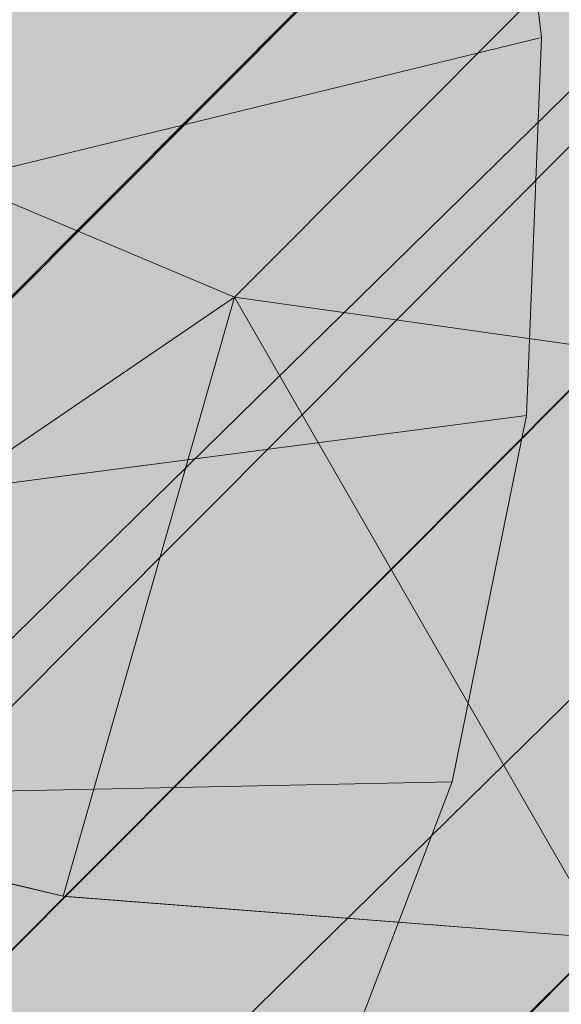
# Model space of a CAD drawing. Units: millimetres. Extents: x 16568 to 22498, y -7935 to 1578.
# Drawn here: x 18713 to 18714, y -2029 to -2027 of the extents above; entities that cross this region are included whole.
import ezdxf

# ---------------------------------------------------------------- set-up
doc = ezdxf.new("R2010")
doc.units = ezdxf.units.MM
doc.header["$MEASUREMENT"] = 0
doc.layers.add('0_Pen_No__65', color=7, linetype='Continuous', lineweight=5, true_color=0x636300)

# ---------------------------------------------------------------- blocks, each defined once
blk = doc.blocks.new('brusa_H[5]', base_point=(18363.126, -2027.29))
at = {"layer": '0_Pen_No__65', "linetype": 'Continuous', "lineweight": 5, "true_color": 0x636300}
blk.add_hatch(color=46, dxfattribs=at).paths.add_polyline_path([(18363.126, -2072.29), (19552.9439, -2072.29), (19552.9439, -1982.29), (18363.126, -1982.29)])
blk = doc.blocks.new('Sphere 22[98]', base_point=(18708.0349, -2027.2901))
at = {"layer": '0_Pen_No__65', "color": 46, "linetype": 'Continuous', "lineweight": 5, "true_color": 0x636300}
for start, end in [(0, 180), (180, 0)]:
    blk.add_arc((18708.0349, -2027.2901), 13, start, end, dxfattribs=at)
blk = doc.blocks.new('___SOLID3D___365B_BLOCK_[137]', base_point=(18707.9515, -2027.6424))
at = {"layer": '0_Pen_No__65', "color": 46, "linetype": 'Continuous', "lineweight": 5, "true_color": 0x636300}
for p, q in [((18664.0265, -2077.7542), (18757.9057, -1983.5381)), ((18757.9057, -1983.5381), (18664.0265, -2077.7542)), ((18664.0265, -2077.7542), (18757.9057, -1983.5381)), ((18757.9057, -1983.5381), (18664.0265, -2077.7542))]:
    blk.add_line(p, q, dxfattribs=at)
blk = doc.blocks.new('___SOLID3D___36EB_BLOCK_[142]', base_point=(18708.5912, -2027.0655))
at = {"layer": '0_Pen_No__65', "color": 46, "linetype": 'Continuous', "lineweight": 5, "true_color": 0x636300}
for p, q in [((18743.7761, -1996.7877), (18678.4307, -2062.368)), ((18678.4307, -2062.368), (18743.7761, -1996.7877)), ((18743.6702, -1996.8954), (18678.54, -2062.2655)), ((18744.513, -1997.5315), (18679.1772, -2063.1023)), ((18679.1772, -2063.1023), (18744.513, -1997.5315)), ((18678.54, -2062.2655), (18744.4162, -1997.6282)), ((18744.4162, -1997.6282), (18679.2749, -2063.0081)), ((18745.1685, -1998.1966), (18679.8446, -2063.7555)), ((18679.8446, -2063.7555), (18745.1685, -1998.1966)), ((18745.0845, -1998.2813), (18679.2749, -2063.0081)), ((18745.0845, -1998.2813), (18679.9298, -2063.6735)), ((18713.4082, -2027.7748), (18717.1233, -2024.0464)), ((18717.1233, -2024.0464), (18713.4082, -2027.7748)), ((18713.4082, -2027.7748), (18711.5315, -2026.9843)), ((18711.8265, -2028.85), (18713.4082, -2027.7748)), ((18713.4082, -2027.7748), (18713.0191, -2029.1344)), ((18715.415, -2028.0572), (18713.4082, -2027.7748)), ((18714.2439, -2029.2292), (18713.4082, -2027.7748)), ((18711.8265, -2028.85), (18713.0228, -2029.135)), ((18711.8265, -2028.85), (18713.0191, -2029.1344)), ((18713.0191, -2029.1344), (18711.8265, -2028.85)), ((18713.0228, -2029.135), (18711.8282, -2028.8505)), ((18711.8282, -2028.8505), (18713.0228, -2029.135)), ((18713.0191, -2029.1344), (18714.2439, -2029.2292)), ((18714.2472, -2029.2292), (18713.0191, -2029.1344)), ((18713.0228, -2029.135), (18713.0191, -2029.1344)), ((18714.2439, -2029.2292), (18713.0191, -2029.1344)), ((18714.2472, -2029.2292), (18713.0228, -2029.135)), ((18713.0228, -2029.135), (18714.2472, -2029.2292))]:
    blk.add_line(p, q, dxfattribs=at)
blk = doc.blocks.new('___SOLID3D___3786_BLOCK_[143]', base_point=(18708.6044, -2026.9904))
at = {"layer": '0_Pen_No__65', "color": 46, "linetype": 'Continuous', "lineweight": 5, "true_color": 0x636300}
for p, q in [((18714.0032, -2026.3222), (18714.1045, -2027.185)), ((18714.1045, -2027.185), (18714.0032, -2026.3222)), ((18712.1992, -2027.6506), (18714.1045, -2027.185)), ((18714.1045, -2027.185), (18712.1992, -2027.6506)), ((18714.1045, -2027.185), (18714.0702, -2028.0429)), ((18714.0702, -2028.0429), (18714.1045, -2027.185)), ((18712.1736, -2028.2913), (18714.0702, -2028.0429)), ((18714.0702, -2028.0429), (18712.1736, -2028.2913)), ((18714.0702, -2028.0429), (18713.9015, -2028.8749)), ((18713.9015, -2028.8749), (18714.0702, -2028.0429)), ((18712.0475, -2028.9127), (18713.9015, -2028.8749)), ((18713.9015, -2028.8749), (18712.0475, -2028.9127)), ((18713.9015, -2028.8749), (18713.6022, -2029.6605)), ((18713.6022, -2029.6605), (18713.9015, -2028.8749))]:
    blk.add_line(p, q, dxfattribs=at)
blk = doc.blocks.new('___SOLID3D___378A_BLOCK_[144]', base_point=(18708.6044, -2026.9904))
at = {"layer": '0_Pen_No__65', "color": 46, "linetype": 'Continuous', "lineweight": 5, "true_color": 0x636300}
for p, q in [((18714.0032, -2026.3222), (18714.1045, -2027.185)), ((18714.1045, -2027.185), (18714.0032, -2026.3222)), ((18712.1992, -2027.6506), (18714.1045, -2027.185)), ((18714.1045, -2027.185), (18712.1992, -2027.6506)), ((18714.1045, -2027.185), (18714.0702, -2028.0429)), ((18714.0702, -2028.0429), (18714.1045, -2027.185)), ((18712.1736, -2028.2913), (18714.0702, -2028.0429)), ((18714.0702, -2028.0429), (18712.1736, -2028.2913)), ((18714.0702, -2028.0429), (18713.9015, -2028.8749)), ((18713.9015, -2028.8749), (18714.0702, -2028.0429)), ((18712.0475, -2028.9127), (18713.9015, -2028.8749)), ((18713.9015, -2028.8749), (18712.0475, -2028.9127)), ((18713.9015, -2028.8749), (18713.6022, -2029.6605)), ((18713.6022, -2029.6605), (18713.9015, -2028.8749))]:
    blk.add_line(p, q, dxfattribs=at)
blk = doc.blocks.new('___SOLID3D___378E_BLOCK_[145]', base_point=(18708.6044, -2026.9904))
at = {"layer": '0_Pen_No__65', "color": 46, "linetype": 'Continuous', "lineweight": 5, "true_color": 0x636300}
for p, q in [((18714.0032, -2026.3222), (18714.1045, -2027.185)), ((18714.1045, -2027.185), (18714.0032, -2026.3222)), ((18712.1992, -2027.6506), (18714.1045, -2027.185)), ((18714.1045, -2027.185), (18712.1992, -2027.6506)), ((18714.1045, -2027.185), (18714.0702, -2028.0429)), ((18714.0702, -2028.0429), (18714.1045, -2027.185)), ((18712.1736, -2028.2913), (18714.0702, -2028.0429)), ((18714.0702, -2028.0429), (18712.1736, -2028.2913)), ((18714.0702, -2028.0429), (18713.9015, -2028.8749)), ((18713.9015, -2028.8749), (18714.0702, -2028.0429)), ((18712.0475, -2028.9127), (18713.9015, -2028.8749)), ((18713.9015, -2028.8749), (18712.0475, -2028.9127)), ((18713.9015, -2028.8749), (18713.6022, -2029.6605)), ((18713.6022, -2029.6605), (18713.9015, -2028.8749))]:
    blk.add_line(p, q, dxfattribs=at)
blk = doc.blocks.new('___SOLID3D___3792_BLOCK_[146]', base_point=(18708.6044, -2026.9904))
at = {"layer": '0_Pen_No__65', "color": 46, "linetype": 'Continuous', "lineweight": 5, "true_color": 0x636300}
for p, q in [((18714.0032, -2026.3222), (18714.1045, -2027.185)), ((18714.1045, -2027.185), (18714.0032, -2026.3222)), ((18712.1992, -2027.6506), (18714.1045, -2027.185)), ((18714.1045, -2027.185), (18712.1992, -2027.6506)), ((18714.1045, -2027.185), (18714.0702, -2028.0429)), ((18714.0702, -2028.0429), (18714.1045, -2027.185)), ((18712.1736, -2028.2913), (18714.0702, -2028.0429)), ((18714.0702, -2028.0429), (18712.1736, -2028.2913)), ((18714.0702, -2028.0429), (18713.9015, -2028.8749)), ((18713.9015, -2028.8749), (18714.0702, -2028.0429)), ((18712.0475, -2028.9127), (18713.9015, -2028.8749)), ((18713.9015, -2028.8749), (18712.0475, -2028.9127)), ((18713.9015, -2028.8749), (18713.6022, -2029.6605)), ((18713.6022, -2029.6605), (18713.9015, -2028.8749))]:
    blk.add_line(p, q, dxfattribs=at)
blk = doc.blocks.new('___SOLID3D___3796_BLOCK_[147]', base_point=(18708.6044, -2026.9904))
at = {"layer": '0_Pen_No__65', "color": 46, "linetype": 'Continuous', "lineweight": 5, "true_color": 0x636300}
for p, q in [((18714.0032, -2026.3222), (18714.1045, -2027.185)), ((18714.1045, -2027.185), (18714.0032, -2026.3222)), ((18712.1992, -2027.6506), (18714.1045, -2027.185)), ((18714.1045, -2027.185), (18712.1992, -2027.6506)), ((18714.1045, -2027.185), (18714.0702, -2028.0429)), ((18714.0702, -2028.0429), (18714.1045, -2027.185)), ((18712.1736, -2028.2913), (18714.0702, -2028.0429)), ((18714.0702, -2028.0429), (18712.1736, -2028.2913)), ((18714.0702, -2028.0429), (18713.9015, -2028.8749)), ((18713.9015, -2028.8749), (18714.0702, -2028.0429)), ((18712.0475, -2028.9127), (18713.9015, -2028.8749)), ((18713.9015, -2028.8749), (18712.0475, -2028.9127)), ((18713.9015, -2028.8749), (18713.6022, -2029.6605)), ((18713.6022, -2029.6605), (18713.9015, -2028.8749))]:
    blk.add_line(p, q, dxfattribs=at)
blk = doc.blocks.new('___SOLID3D___379A_BLOCK_[148]', base_point=(18708.6044, -2026.9904))
at = {"layer": '0_Pen_No__65', "color": 46, "linetype": 'Continuous', "lineweight": 5, "true_color": 0x636300}
for p, q in [((18714.0032, -2026.3222), (18714.1045, -2027.185)), ((18714.1045, -2027.185), (18714.0032, -2026.3222)), ((18712.1992, -2027.6506), (18714.1045, -2027.185)), ((18714.1045, -2027.185), (18712.1992, -2027.6506)), ((18714.1045, -2027.185), (18714.0702, -2028.0429)), ((18714.0702, -2028.0429), (18714.1045, -2027.185)), ((18712.1736, -2028.2913), (18714.0702, -2028.0429)), ((18714.0702, -2028.0429), (18712.1736, -2028.2913)), ((18714.0702, -2028.0429), (18713.9015, -2028.8749)), ((18713.9015, -2028.8749), (18714.0702, -2028.0429)), ((18712.0475, -2028.9127), (18713.9015, -2028.8749)), ((18713.9015, -2028.8749), (18712.0475, -2028.9127)), ((18713.9015, -2028.8749), (18713.6022, -2029.6605)), ((18713.6022, -2029.6605), (18713.9015, -2028.8749))]:
    blk.add_line(p, q, dxfattribs=at)
blk = doc.blocks.new('___SOLID3D___379E_BLOCK_[149]', base_point=(18708.6044, -2026.9904))
at = {"layer": '0_Pen_No__65', "color": 46, "linetype": 'Continuous', "lineweight": 5, "true_color": 0x636300}
for p, q in [((18714.0032, -2026.3222), (18714.1045, -2027.185)), ((18714.1045, -2027.185), (18714.0032, -2026.3222)), ((18712.1992, -2027.6506), (18714.1045, -2027.185)), ((18714.1045, -2027.185), (18712.1992, -2027.6506)), ((18714.1045, -2027.185), (18714.0702, -2028.0429)), ((18714.0702, -2028.0429), (18714.1045, -2027.185)), ((18712.1736, -2028.2913), (18714.0702, -2028.0429)), ((18714.0702, -2028.0429), (18712.1736, -2028.2913)), ((18714.0702, -2028.0429), (18713.9015, -2028.8749)), ((18713.9015, -2028.8749), (18714.0702, -2028.0429)), ((18712.0475, -2028.9127), (18713.9015, -2028.8749)), ((18713.9015, -2028.8749), (18712.0475, -2028.9127)), ((18713.9015, -2028.8749), (18713.6022, -2029.6605)), ((18713.6022, -2029.6605), (18713.9015, -2028.8749))]:
    blk.add_line(p, q, dxfattribs=at)
blk = doc.blocks.new('___SOLID3D___37A2_BLOCK_[150]', base_point=(18708.6044, -2026.9904))
at = {"layer": '0_Pen_No__65', "color": 46, "linetype": 'Continuous', "lineweight": 5, "true_color": 0x636300}
for p, q in [((18714.0032, -2026.3222), (18714.1045, -2027.185)), ((18714.1045, -2027.185), (18714.0032, -2026.3222)), ((18712.1992, -2027.6506), (18714.1045, -2027.185)), ((18714.1045, -2027.185), (18712.1992, -2027.6506)), ((18714.1045, -2027.185), (18714.0702, -2028.0429)), ((18714.0702, -2028.0429), (18714.1045, -2027.185)), ((18712.1736, -2028.2913), (18714.0702, -2028.0429)), ((18714.0702, -2028.0429), (18712.1736, -2028.2913)), ((18714.0702, -2028.0429), (18713.9015, -2028.8749)), ((18713.9015, -2028.8749), (18714.0702, -2028.0429)), ((18712.0475, -2028.9127), (18713.9015, -2028.8749)), ((18713.9015, -2028.8749), (18712.0475, -2028.9127)), ((18713.9015, -2028.8749), (18713.6022, -2029.6605)), ((18713.6022, -2029.6605), (18713.9015, -2028.8749))]:
    blk.add_line(p, q, dxfattribs=at)
blk = doc.blocks.new('___SOLID3D___37A6_BLOCK_[151]', base_point=(18708.6044, -2026.9904))
at = {"layer": '0_Pen_No__65', "color": 46, "linetype": 'Continuous', "lineweight": 5, "true_color": 0x636300}
for p, q in [((18714.0032, -2026.3222), (18714.1045, -2027.185)), ((18714.1045, -2027.185), (18714.0032, -2026.3222)), ((18712.1992, -2027.6506), (18714.1045, -2027.185)), ((18714.1045, -2027.185), (18712.1992, -2027.6506)), ((18714.1045, -2027.185), (18714.0702, -2028.0429)), ((18714.0702, -2028.0429), (18714.1045, -2027.185)), ((18712.1736, -2028.2913), (18714.0702, -2028.0429)), ((18714.0702, -2028.0429), (18712.1736, -2028.2913)), ((18714.0702, -2028.0429), (18713.9015, -2028.8749)), ((18713.9015, -2028.8749), (18714.0702, -2028.0429)), ((18712.0475, -2028.9127), (18713.9015, -2028.8749)), ((18713.9015, -2028.8749), (18712.0475, -2028.9127)), ((18713.9015, -2028.8749), (18713.6022, -2029.6605)), ((18713.6022, -2029.6605), (18713.9015, -2028.8749))]:
    blk.add_line(p, q, dxfattribs=at)
blk = doc.blocks.new('___SOLID3D___37AA_BLOCK_[152]', base_point=(18708.6044, -2026.9904))
at = {"layer": '0_Pen_No__65', "color": 46, "linetype": 'Continuous', "lineweight": 5, "true_color": 0x636300}
for p, q in [((18714.0032, -2026.3222), (18714.1045, -2027.185)), ((18714.1045, -2027.185), (18714.0032, -2026.3222)), ((18712.1992, -2027.6506), (18714.1045, -2027.185)), ((18714.1045, -2027.185), (18712.1992, -2027.6506)), ((18714.1045, -2027.185), (18714.0702, -2028.0429)), ((18714.0702, -2028.0429), (18714.1045, -2027.185)), ((18712.1736, -2028.2913), (18714.0702, -2028.0429)), ((18714.0702, -2028.0429), (18712.1736, -2028.2913)), ((18714.0702, -2028.0429), (18713.9015, -2028.8749)), ((18713.9015, -2028.8749), (18714.0702, -2028.0429)), ((18712.0475, -2028.9127), (18713.9015, -2028.8749)), ((18713.9015, -2028.8749), (18712.0475, -2028.9127)), ((18713.9015, -2028.8749), (18713.6022, -2029.6605)), ((18713.6022, -2029.6605), (18713.9015, -2028.8749))]:
    blk.add_line(p, q, dxfattribs=at)
blk = doc.blocks.new('___SOLID3D___37AE_BLOCK_[153]', base_point=(18708.6044, -2026.9904))
at = {"layer": '0_Pen_No__65', "color": 46, "linetype": 'Continuous', "lineweight": 5, "true_color": 0x636300}
for p, q in [((18714.0032, -2026.3222), (18714.1045, -2027.185)), ((18714.1045, -2027.185), (18714.0032, -2026.3222)), ((18712.1992, -2027.6506), (18714.1045, -2027.185)), ((18714.1045, -2027.185), (18712.1992, -2027.6506)), ((18714.1045, -2027.185), (18714.0702, -2028.0429)), ((18714.0702, -2028.0429), (18714.1045, -2027.185)), ((18712.1736, -2028.2913), (18714.0702, -2028.0429)), ((18714.0702, -2028.0429), (18712.1736, -2028.2913)), ((18714.0702, -2028.0429), (18713.9015, -2028.8749)), ((18713.9015, -2028.8749), (18714.0702, -2028.0429)), ((18712.0475, -2028.9127), (18713.9015, -2028.8749)), ((18713.9015, -2028.8749), (18712.0475, -2028.9127)), ((18713.9015, -2028.8749), (18713.6022, -2029.6605)), ((18713.6022, -2029.6605), (18713.9015, -2028.8749))]:
    blk.add_line(p, q, dxfattribs=at)
blk = doc.blocks.new('___SOLID3D___37B2_BLOCK_[154]', base_point=(18708.6044, -2026.9904))
at = {"layer": '0_Pen_No__65', "color": 46, "linetype": 'Continuous', "lineweight": 5, "true_color": 0x636300}
for p, q in [((18714.0032, -2026.3222), (18714.1045, -2027.185)), ((18714.1045, -2027.185), (18714.0032, -2026.3222)), ((18712.1992, -2027.6506), (18714.1045, -2027.185)), ((18714.1045, -2027.185), (18712.1992, -2027.6506)), ((18714.1045, -2027.185), (18714.0702, -2028.0429)), ((18714.0702, -2028.0429), (18714.1045, -2027.185)), ((18712.1736, -2028.2913), (18714.0702, -2028.0429)), ((18714.0702, -2028.0429), (18712.1736, -2028.2913)), ((18714.0702, -2028.0429), (18713.9015, -2028.8749)), ((18713.9015, -2028.8749), (18714.0702, -2028.0429)), ((18712.0475, -2028.9127), (18713.9015, -2028.8749)), ((18713.9015, -2028.8749), (18712.0475, -2028.9127)), ((18713.9015, -2028.8749), (18713.6022, -2029.6605)), ((18713.6022, -2029.6605), (18713.9015, -2028.8749))]:
    blk.add_line(p, q, dxfattribs=at)
blk = doc.blocks.new('___SOLID3D___37B6_BLOCK_[155]', base_point=(18708.6044, -2026.9904))
at = {"layer": '0_Pen_No__65', "color": 46, "linetype": 'Continuous', "lineweight": 5, "true_color": 0x636300}
for p, q in [((18714.0032, -2026.3222), (18714.1045, -2027.185)), ((18714.1045, -2027.185), (18714.0032, -2026.3222)), ((18712.1992, -2027.6506), (18714.1045, -2027.185)), ((18714.1045, -2027.185), (18712.1992, -2027.6506)), ((18714.1045, -2027.185), (18714.0702, -2028.0429)), ((18714.0702, -2028.0429), (18714.1045, -2027.185)), ((18712.1736, -2028.2913), (18714.0702, -2028.0429)), ((18714.0702, -2028.0429), (18712.1736, -2028.2913)), ((18714.0702, -2028.0429), (18713.9015, -2028.8749)), ((18713.9015, -2028.8749), (18714.0702, -2028.0429)), ((18712.0475, -2028.9127), (18713.9015, -2028.8749)), ((18713.9015, -2028.8749), (18712.0475, -2028.9127)), ((18713.9015, -2028.8749), (18713.6022, -2029.6605)), ((18713.6022, -2029.6605), (18713.9015, -2028.8749))]:
    blk.add_line(p, q, dxfattribs=at)
blk = doc.blocks.new('___SOLID3D___37BE_BLOCK_[156]', base_point=(18708.6044, -2026.9904))
at = {"layer": '0_Pen_No__65', "color": 46, "linetype": 'Continuous', "lineweight": 5, "true_color": 0x636300}
for p, q in [((18714.0032, -2026.3222), (18714.1045, -2027.185)), ((18714.1045, -2027.185), (18714.0032, -2026.3222)), ((18712.1992, -2027.6506), (18714.1045, -2027.185)), ((18714.1045, -2027.185), (18712.1992, -2027.6506)), ((18714.1045, -2027.185), (18714.0702, -2028.0429)), ((18714.0702, -2028.0429), (18714.1045, -2027.185)), ((18712.1736, -2028.2913), (18714.0702, -2028.0429)), ((18714.0702, -2028.0429), (18712.1736, -2028.2913)), ((18714.0702, -2028.0429), (18713.9015, -2028.8749)), ((18713.9015, -2028.8749), (18714.0702, -2028.0429)), ((18712.0475, -2028.9127), (18713.9015, -2028.8749)), ((18713.9015, -2028.8749), (18712.0475, -2028.9127)), ((18713.9015, -2028.8749), (18713.6022, -2029.6605)), ((18713.6022, -2029.6605), (18713.9015, -2028.8749))]:
    blk.add_line(p, q, dxfattribs=at)
blk = doc.blocks.new('___SOLID3D___37C2_BLOCK_[157]', base_point=(18708.6044, -2026.9904))
at = {"layer": '0_Pen_No__65', "color": 46, "linetype": 'Continuous', "lineweight": 5, "true_color": 0x636300}
for p, q in [((18714.0032, -2026.3222), (18714.1045, -2027.185)), ((18714.1045, -2027.185), (18714.0032, -2026.3222)), ((18712.1992, -2027.6506), (18714.1045, -2027.185)), ((18714.1045, -2027.185), (18712.1992, -2027.6506)), ((18714.1045, -2027.185), (18714.0702, -2028.0429)), ((18714.0702, -2028.0429), (18714.1045, -2027.185)), ((18712.1736, -2028.2913), (18714.0702, -2028.0429)), ((18714.0702, -2028.0429), (18712.1736, -2028.2913)), ((18714.0702, -2028.0429), (18713.9015, -2028.8749)), ((18713.9015, -2028.8749), (18714.0702, -2028.0429)), ((18712.0475, -2028.9127), (18713.9015, -2028.8749)), ((18713.9015, -2028.8749), (18712.0475, -2028.9127)), ((18713.9015, -2028.8749), (18713.6022, -2029.6605)), ((18713.6022, -2029.6605), (18713.9015, -2028.8749))]:
    blk.add_line(p, q, dxfattribs=at)
blk = doc.blocks.new('___SOLID3D___37C6_BLOCK_[158]', base_point=(18708.6044, -2026.9904))
at = {"layer": '0_Pen_No__65', "color": 46, "linetype": 'Continuous', "lineweight": 5, "true_color": 0x636300}
for p, q in [((18714.0032, -2026.3222), (18714.1045, -2027.185)), ((18714.1045, -2027.185), (18714.0032, -2026.3222)), ((18712.1992, -2027.6506), (18714.1045, -2027.185)), ((18714.1045, -2027.185), (18712.1992, -2027.6506)), ((18714.1045, -2027.185), (18714.0702, -2028.0429)), ((18714.0702, -2028.0429), (18714.1045, -2027.185)), ((18712.1736, -2028.2913), (18714.0702, -2028.0429)), ((18714.0702, -2028.0429), (18712.1736, -2028.2913)), ((18714.0702, -2028.0429), (18713.9015, -2028.8749)), ((18713.9015, -2028.8749), (18714.0702, -2028.0429)), ((18712.0475, -2028.9127), (18713.9015, -2028.8749)), ((18713.9015, -2028.8749), (18712.0475, -2028.9127)), ((18713.9015, -2028.8749), (18713.6022, -2029.6605)), ((18713.6022, -2029.6605), (18713.9015, -2028.8749))]:
    blk.add_line(p, q, dxfattribs=at)
blk = doc.blocks.new('___SOLID3D___37CA_BLOCK_[159]', base_point=(18708.6044, -2026.9904))
at = {"layer": '0_Pen_No__65', "color": 46, "linetype": 'Continuous', "lineweight": 5, "true_color": 0x636300}
for p, q in [((18714.0032, -2026.3222), (18714.1045, -2027.185)), ((18714.1045, -2027.185), (18714.0032, -2026.3222)), ((18712.1992, -2027.6506), (18714.1045, -2027.185)), ((18714.1045, -2027.185), (18712.1992, -2027.6506)), ((18714.1045, -2027.185), (18714.0702, -2028.0429)), ((18714.0702, -2028.0429), (18714.1045, -2027.185)), ((18712.1736, -2028.2913), (18714.0702, -2028.0429)), ((18714.0702, -2028.0429), (18712.1736, -2028.2913)), ((18714.0702, -2028.0429), (18713.9015, -2028.8749)), ((18713.9015, -2028.8749), (18714.0702, -2028.0429)), ((18712.0475, -2028.9127), (18713.9015, -2028.8749)), ((18713.9015, -2028.8749), (18712.0475, -2028.9127)), ((18713.9015, -2028.8749), (18713.6022, -2029.6605)), ((18713.6022, -2029.6605), (18713.9015, -2028.8749))]:
    blk.add_line(p, q, dxfattribs=at)
blk = doc.blocks.new('___SOLID3D___37CE_BLOCK_[160]', base_point=(18708.6044, -2026.9904))
at = {"layer": '0_Pen_No__65', "color": 46, "linetype": 'Continuous', "lineweight": 5, "true_color": 0x636300}
for p, q in [((18714.0032, -2026.3222), (18714.1045, -2027.185)), ((18714.1045, -2027.185), (18714.0032, -2026.3222)), ((18712.1992, -2027.6506), (18714.1045, -2027.185)), ((18714.1045, -2027.185), (18712.1992, -2027.6506)), ((18714.1045, -2027.185), (18714.0702, -2028.0429)), ((18714.0702, -2028.0429), (18714.1045, -2027.185)), ((18712.1736, -2028.2913), (18714.0702, -2028.0429)), ((18714.0702, -2028.0429), (18712.1736, -2028.2913)), ((18714.0702, -2028.0429), (18713.9015, -2028.8749)), ((18713.9015, -2028.8749), (18714.0702, -2028.0429)), ((18712.0475, -2028.9127), (18713.9015, -2028.8749)), ((18713.9015, -2028.8749), (18712.0475, -2028.9127)), ((18713.9015, -2028.8749), (18713.6022, -2029.6605)), ((18713.6022, -2029.6605), (18713.9015, -2028.8749))]:
    blk.add_line(p, q, dxfattribs=at)
blk = doc.blocks.new('___SOLID3D___37D2_BLOCK_[161]', base_point=(18708.6044, -2026.9904))
at = {"layer": '0_Pen_No__65', "color": 46, "linetype": 'Continuous', "lineweight": 5, "true_color": 0x636300}
for p, q in [((18714.0032, -2026.3222), (18714.1045, -2027.185)), ((18714.1045, -2027.185), (18714.0032, -2026.3222)), ((18712.1992, -2027.6506), (18714.1045, -2027.185)), ((18714.1045, -2027.185), (18712.1992, -2027.6506)), ((18714.1045, -2027.185), (18714.0702, -2028.0429)), ((18714.0702, -2028.0429), (18714.1045, -2027.185)), ((18712.1736, -2028.2913), (18714.0702, -2028.0429)), ((18714.0702, -2028.0429), (18712.1736, -2028.2913)), ((18714.0702, -2028.0429), (18713.9015, -2028.8749)), ((18713.9015, -2028.8749), (18714.0702, -2028.0429)), ((18712.0475, -2028.9127), (18713.9015, -2028.8749)), ((18713.9015, -2028.8749), (18712.0475, -2028.9127)), ((18713.9015, -2028.8749), (18713.6022, -2029.6605)), ((18713.6022, -2029.6605), (18713.9015, -2028.8749))]:
    blk.add_line(p, q, dxfattribs=at)
blk = doc.blocks.new('___SOLID3D___37D6_BLOCK_[162]', base_point=(18708.6044, -2026.9904))
at = {"layer": '0_Pen_No__65', "color": 46, "linetype": 'Continuous', "lineweight": 5, "true_color": 0x636300}
for p, q in [((18714.0032, -2026.3222), (18714.1045, -2027.185)), ((18714.1045, -2027.185), (18714.0032, -2026.3222)), ((18712.1992, -2027.6506), (18714.1045, -2027.185)), ((18714.1045, -2027.185), (18712.1992, -2027.6506)), ((18714.1045, -2027.185), (18714.0702, -2028.0429)), ((18714.0702, -2028.0429), (18714.1045, -2027.185)), ((18712.1736, -2028.2913), (18714.0702, -2028.0429)), ((18714.0702, -2028.0429), (18712.1736, -2028.2913)), ((18714.0702, -2028.0429), (18713.9015, -2028.8749)), ((18713.9015, -2028.8749), (18714.0702, -2028.0429)), ((18712.0475, -2028.9127), (18713.9015, -2028.8749)), ((18713.9015, -2028.8749), (18712.0475, -2028.9127)), ((18713.9015, -2028.8749), (18713.6022, -2029.6605)), ((18713.6022, -2029.6605), (18713.9015, -2028.8749))]:
    blk.add_line(p, q, dxfattribs=at)
blk = doc.blocks.new('___SOLID3D___37DA_BLOCK_[163]', base_point=(18708.6044, -2026.9904))
at = {"layer": '0_Pen_No__65', "color": 46, "linetype": 'Continuous', "lineweight": 5, "true_color": 0x636300}
for p, q in [((18714.0032, -2026.3222), (18714.1045, -2027.185)), ((18714.1045, -2027.185), (18714.0032, -2026.3222)), ((18712.1992, -2027.6506), (18714.1045, -2027.185)), ((18714.1045, -2027.185), (18712.1992, -2027.6506)), ((18714.1045, -2027.185), (18714.0702, -2028.0429)), ((18714.0702, -2028.0429), (18714.1045, -2027.185)), ((18712.1736, -2028.2913), (18714.0702, -2028.0429)), ((18714.0702, -2028.0429), (18712.1736, -2028.2913)), ((18714.0702, -2028.0429), (18713.9015, -2028.8749)), ((18713.9015, -2028.8749), (18714.0702, -2028.0429)), ((18712.0475, -2028.9127), (18713.9015, -2028.8749)), ((18713.9015, -2028.8749), (18712.0475, -2028.9127)), ((18713.9015, -2028.8749), (18713.6022, -2029.6605)), ((18713.6022, -2029.6605), (18713.9015, -2028.8749))]:
    blk.add_line(p, q, dxfattribs=at)
blk = doc.blocks.new('___SOLID3D___37DE_BLOCK_[164]', base_point=(18708.6044, -2026.9904))
at = {"layer": '0_Pen_No__65', "color": 46, "linetype": 'Continuous', "lineweight": 5, "true_color": 0x636300}
for p, q in [((18714.0032, -2026.3222), (18714.1045, -2027.185)), ((18714.1045, -2027.185), (18714.0032, -2026.3222)), ((18712.1992, -2027.6506), (18714.1045, -2027.185)), ((18714.1045, -2027.185), (18712.1992, -2027.6506)), ((18714.1045, -2027.185), (18714.0702, -2028.0429)), ((18714.0702, -2028.0429), (18714.1045, -2027.185)), ((18712.1736, -2028.2913), (18714.0702, -2028.0429)), ((18714.0702, -2028.0429), (18712.1736, -2028.2913)), ((18714.0702, -2028.0429), (18713.9015, -2028.8749)), ((18713.9015, -2028.8749), (18714.0702, -2028.0429)), ((18712.0475, -2028.9127), (18713.9015, -2028.8749)), ((18713.9015, -2028.8749), (18712.0475, -2028.9127)), ((18713.9015, -2028.8749), (18713.6022, -2029.6605)), ((18713.6022, -2029.6605), (18713.9015, -2028.8749))]:
    blk.add_line(p, q, dxfattribs=at)
blk = doc.blocks.new('___SOLID3D___37E2_BLOCK_[165]', base_point=(18708.6044, -2026.9904))
at = {"layer": '0_Pen_No__65', "color": 46, "linetype": 'Continuous', "lineweight": 5, "true_color": 0x636300}
for p, q in [((18714.0032, -2026.3222), (18714.1045, -2027.185)), ((18714.1045, -2027.185), (18714.0032, -2026.3222)), ((18712.1992, -2027.6506), (18714.1045, -2027.185)), ((18714.1045, -2027.185), (18712.1992, -2027.6506)), ((18714.1045, -2027.185), (18714.0702, -2028.0429)), ((18714.0702, -2028.0429), (18714.1045, -2027.185)), ((18712.1736, -2028.2913), (18714.0702, -2028.0429)), ((18714.0702, -2028.0429), (18712.1736, -2028.2913)), ((18714.0702, -2028.0429), (18713.9015, -2028.8749)), ((18713.9015, -2028.8749), (18714.0702, -2028.0429)), ((18712.0475, -2028.9127), (18713.9015, -2028.8749)), ((18713.9015, -2028.8749), (18712.0475, -2028.9127)), ((18713.9015, -2028.8749), (18713.6022, -2029.6605)), ((18713.6022, -2029.6605), (18713.9015, -2028.8749))]:
    blk.add_line(p, q, dxfattribs=at)
blk = doc.blocks.new('___SOLID3D___37E6_BLOCK_[166]', base_point=(18708.6044, -2026.9904))
at = {"layer": '0_Pen_No__65', "color": 46, "linetype": 'Continuous', "lineweight": 5, "true_color": 0x636300}
for p, q in [((18714.0032, -2026.3222), (18714.1045, -2027.185)), ((18714.1045, -2027.185), (18714.0032, -2026.3222)), ((18712.1992, -2027.6506), (18714.1045, -2027.185)), ((18714.1045, -2027.185), (18712.1992, -2027.6506)), ((18714.1045, -2027.185), (18714.0702, -2028.0429)), ((18714.0702, -2028.0429), (18714.1045, -2027.185)), ((18712.1736, -2028.2913), (18714.0702, -2028.0429)), ((18714.0702, -2028.0429), (18712.1736, -2028.2913)), ((18714.0702, -2028.0429), (18713.9015, -2028.8749)), ((18713.9015, -2028.8749), (18714.0702, -2028.0429)), ((18712.0475, -2028.9127), (18713.9015, -2028.8749)), ((18713.9015, -2028.8749), (18712.0475, -2028.9127)), ((18713.9015, -2028.8749), (18713.6022, -2029.6605)), ((18713.6022, -2029.6605), (18713.9015, -2028.8749))]:
    blk.add_line(p, q, dxfattribs=at)
blk = doc.blocks.new('___SOLID3D___37EA_BLOCK_[167]', base_point=(18708.6044, -2026.9904))
at = {"layer": '0_Pen_No__65', "color": 46, "linetype": 'Continuous', "lineweight": 5, "true_color": 0x636300}
for p, q in [((18714.0032, -2026.3222), (18714.1045, -2027.185)), ((18714.1045, -2027.185), (18714.0032, -2026.3222)), ((18712.1992, -2027.6506), (18714.1045, -2027.185)), ((18714.1045, -2027.185), (18712.1992, -2027.6506)), ((18714.1045, -2027.185), (18714.0702, -2028.0429)), ((18714.0702, -2028.0429), (18714.1045, -2027.185)), ((18712.1736, -2028.2913), (18714.0702, -2028.0429)), ((18714.0702, -2028.0429), (18712.1736, -2028.2913)), ((18714.0702, -2028.0429), (18713.9015, -2028.8749)), ((18713.9015, -2028.8749), (18714.0702, -2028.0429)), ((18712.0475, -2028.9127), (18713.9015, -2028.8749)), ((18713.9015, -2028.8749), (18712.0475, -2028.9127)), ((18713.9015, -2028.8749), (18713.6022, -2029.6605)), ((18713.6022, -2029.6605), (18713.9015, -2028.8749))]:
    blk.add_line(p, q, dxfattribs=at)
blk = doc.blocks.new('___SOLID3D___37F3_BLOCK_[168]', base_point=(18708.6044, -2026.9904))
at = {"layer": '0_Pen_No__65', "color": 46, "linetype": 'Continuous', "lineweight": 5, "true_color": 0x636300}
for p, q in [((18714.0032, -2026.3222), (18714.1045, -2027.185)), ((18714.1045, -2027.185), (18714.0032, -2026.3222)), ((18712.1992, -2027.6506), (18714.1045, -2027.185)), ((18714.1045, -2027.185), (18712.1992, -2027.6506)), ((18714.1045, -2027.185), (18714.0702, -2028.0429)), ((18714.0702, -2028.0429), (18714.1045, -2027.185)), ((18712.1736, -2028.2913), (18714.0702, -2028.0429)), ((18714.0702, -2028.0429), (18712.1736, -2028.2913)), ((18714.0702, -2028.0429), (18713.9015, -2028.8749)), ((18713.9015, -2028.8749), (18714.0702, -2028.0429)), ((18712.0475, -2028.9127), (18713.9015, -2028.8749)), ((18713.9015, -2028.8749), (18712.0475, -2028.9127)), ((18713.9015, -2028.8749), (18713.6022, -2029.6605)), ((18713.6022, -2029.6605), (18713.9015, -2028.8749))]:
    blk.add_line(p, q, dxfattribs=at)
blk = doc.blocks.new('___SOLID3D___37F7_BLOCK_[169]', base_point=(18708.6044, -2026.9904))
at = {"layer": '0_Pen_No__65', "color": 46, "linetype": 'Continuous', "lineweight": 5, "true_color": 0x636300}
for p, q in [((18714.0032, -2026.3222), (18714.1045, -2027.185)), ((18714.1045, -2027.185), (18714.0032, -2026.3222)), ((18712.1992, -2027.6506), (18714.1045, -2027.185)), ((18714.1045, -2027.185), (18712.1992, -2027.6506)), ((18714.1045, -2027.185), (18714.0702, -2028.0429)), ((18714.0702, -2028.0429), (18714.1045, -2027.185)), ((18712.1736, -2028.2913), (18714.0702, -2028.0429)), ((18714.0702, -2028.0429), (18712.1736, -2028.2913)), ((18714.0702, -2028.0429), (18713.9015, -2028.8749)), ((18713.9015, -2028.8749), (18714.0702, -2028.0429)), ((18712.0475, -2028.9127), (18713.9015, -2028.8749)), ((18713.9015, -2028.8749), (18712.0475, -2028.9127)), ((18713.9015, -2028.8749), (18713.6022, -2029.6605)), ((18713.6022, -2029.6605), (18713.9015, -2028.8749))]:
    blk.add_line(p, q, dxfattribs=at)
blk = doc.blocks.new('___SOLID3D___37FB_BLOCK_[170]', base_point=(18708.6044, -2026.9904))
at = {"layer": '0_Pen_No__65', "color": 46, "linetype": 'Continuous', "lineweight": 5, "true_color": 0x636300}
for p, q in [((18714.0032, -2026.3222), (18714.1045, -2027.185)), ((18714.1045, -2027.185), (18714.0032, -2026.3222)), ((18712.1992, -2027.6506), (18714.1045, -2027.185)), ((18714.1045, -2027.185), (18712.1992, -2027.6506)), ((18714.1045, -2027.185), (18714.0702, -2028.0429)), ((18714.0702, -2028.0429), (18714.1045, -2027.185)), ((18712.1736, -2028.2913), (18714.0702, -2028.0429)), ((18714.0702, -2028.0429), (18712.1736, -2028.2913)), ((18714.0702, -2028.0429), (18713.9015, -2028.8749)), ((18713.9015, -2028.8749), (18714.0702, -2028.0429)), ((18712.0475, -2028.9127), (18713.9015, -2028.8749)), ((18713.9015, -2028.8749), (18712.0475, -2028.9127)), ((18713.9015, -2028.8749), (18713.6022, -2029.6605)), ((18713.6022, -2029.6605), (18713.9015, -2028.8749))]:
    blk.add_line(p, q, dxfattribs=at)
blk = doc.blocks.new('___SOLID3D___37FF_BLOCK_[171]', base_point=(18708.6044, -2026.9904))
at = {"layer": '0_Pen_No__65', "color": 46, "linetype": 'Continuous', "lineweight": 5, "true_color": 0x636300}
for p, q in [((18714.0032, -2026.3222), (18714.1045, -2027.185)), ((18714.1045, -2027.185), (18714.0032, -2026.3222)), ((18712.1992, -2027.6506), (18714.1045, -2027.185)), ((18714.1045, -2027.185), (18712.1992, -2027.6506)), ((18714.1045, -2027.185), (18714.0702, -2028.0429)), ((18714.0702, -2028.0429), (18714.1045, -2027.185)), ((18712.1736, -2028.2913), (18714.0702, -2028.0429)), ((18714.0702, -2028.0429), (18712.1736, -2028.2913)), ((18714.0702, -2028.0429), (18713.9015, -2028.8749)), ((18713.9015, -2028.8749), (18714.0702, -2028.0429)), ((18712.0475, -2028.9127), (18713.9015, -2028.8749)), ((18713.9015, -2028.8749), (18712.0475, -2028.9127)), ((18713.9015, -2028.8749), (18713.6022, -2029.6605)), ((18713.6022, -2029.6605), (18713.9015, -2028.8749))]:
    blk.add_line(p, q, dxfattribs=at)
blk = doc.blocks.new('___SOLID3D___3803_BLOCK_[172]', base_point=(18708.6044, -2026.9904))
at = {"layer": '0_Pen_No__65', "color": 46, "linetype": 'Continuous', "lineweight": 5, "true_color": 0x636300}
for p, q in [((18714.0032, -2026.3222), (18714.1045, -2027.185)), ((18714.1045, -2027.185), (18714.0032, -2026.3222)), ((18712.1992, -2027.6506), (18714.1045, -2027.185)), ((18714.1045, -2027.185), (18712.1992, -2027.6506)), ((18714.1045, -2027.185), (18714.0702, -2028.0429)), ((18714.0702, -2028.0429), (18714.1045, -2027.185)), ((18712.1736, -2028.2913), (18714.0702, -2028.0429)), ((18714.0702, -2028.0429), (18712.1736, -2028.2913)), ((18714.0702, -2028.0429), (18713.9015, -2028.8749)), ((18713.9015, -2028.8749), (18714.0702, -2028.0429)), ((18712.0475, -2028.9127), (18713.9015, -2028.8749)), ((18713.9015, -2028.8749), (18712.0475, -2028.9127)), ((18713.9015, -2028.8749), (18713.6022, -2029.6605)), ((18713.6022, -2029.6605), (18713.9015, -2028.8749))]:
    blk.add_line(p, q, dxfattribs=at)

msp = doc.modelspace()

# ---------------------------------------------------------------- block references
at = {"layer": '0_Pen_No__65', "color": 46, "linetype": 'Continuous', "lineweight": 5, "true_color": 0x636300}
for name, p in [('___SOLID3D___36EB_BLOCK_[142]', (18708.5912, -2027.0655)), ('___SOLID3D___365B_BLOCK_[137]', (18707.9515, -2027.6424)), ('brusa_H[5]', (18363.126, -2027.29)), ('Sphere 22[98]', (18708.0349, -2027.2901)), ('___SOLID3D___3786_BLOCK_[143]', (18708.6044, -2026.9904)), ('___SOLID3D___378A_BLOCK_[144]', (18708.6044, -2026.9904)), ('___SOLID3D___378E_BLOCK_[145]', (18708.6044, -2026.9904)), ('___SOLID3D___3792_BLOCK_[146]', (18708.6044, -2026.9904)), ('___SOLID3D___3796_BLOCK_[147]', (18708.6044, -2026.9904)), ('___SOLID3D___379A_BLOCK_[148]', (18708.6044, -2026.9904)), ('___SOLID3D___379E_BLOCK_[149]', (18708.6044, -2026.9904)), ('___SOLID3D___37A2_BLOCK_[150]', (18708.6044, -2026.9904)), ('___SOLID3D___37A6_BLOCK_[151]', (18708.6044, -2026.9904)), ('___SOLID3D___37AA_BLOCK_[152]', (18708.6044, -2026.9904)), ('___SOLID3D___37AE_BLOCK_[153]', (18708.6044, -2026.9904)), ('___SOLID3D___37B2_BLOCK_[154]', (18708.6044, -2026.9904)), ('___SOLID3D___37B6_BLOCK_[155]', (18708.6044, -2026.9904)), ('___SOLID3D___37BE_BLOCK_[156]', (18708.6044, -2026.9904)), ('___SOLID3D___37C2_BLOCK_[157]', (18708.6044, -2026.9904)), ('___SOLID3D___37C6_BLOCK_[158]', (18708.6044, -2026.9904)), ('___SOLID3D___37CA_BLOCK_[159]', (18708.6044, -2026.9904)), ('___SOLID3D___37CE_BLOCK_[160]', (18708.6044, -2026.9904)), ('___SOLID3D___37D2_BLOCK_[161]', (18708.6044, -2026.9904)), ('___SOLID3D___37D6_BLOCK_[162]', (18708.6044, -2026.9904)), ('___SOLID3D___37DA_BLOCK_[163]', (18708.6044, -2026.9904)), ('___SOLID3D___37DE_BLOCK_[164]', (18708.6044, -2026.9904)), ('___SOLID3D___37E2_BLOCK_[165]', (18708.6044, -2026.9904)), ('___SOLID3D___37E6_BLOCK_[166]', (18708.6044, -2026.9904)), ('___SOLID3D___37EA_BLOCK_[167]', (18708.6044, -2026.9904)), ('___SOLID3D___37F3_BLOCK_[168]', (18708.6044, -2026.9904)), ('___SOLID3D___37F7_BLOCK_[169]', (18708.6044, -2026.9904)), ('___SOLID3D___37FB_BLOCK_[170]', (18708.6044, -2026.9904)), ('___SOLID3D___37FF_BLOCK_[171]', (18708.6044, -2026.9904)), ('___SOLID3D___3803_BLOCK_[172]', (18708.6044, -2026.9904))]:
    msp.add_blockref(name, p, dxfattribs=at)

doc.saveas('drawing.dxf')
